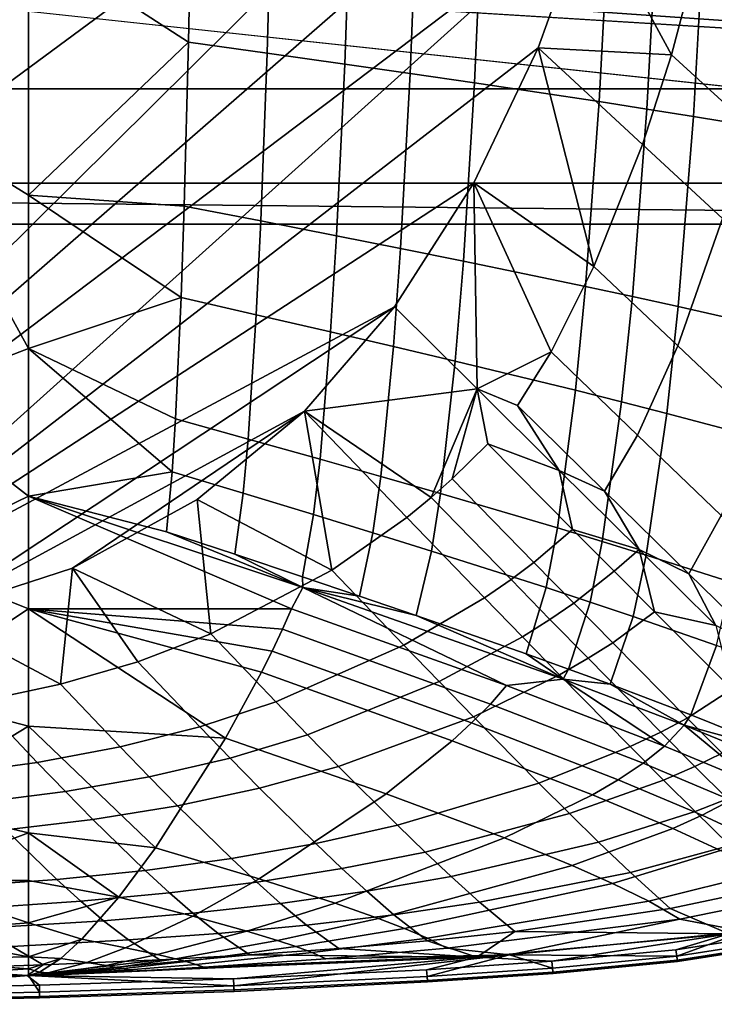
# Model space of a CAD drawing. Units: inches. Extents: x -40 to 40, y -18.9 to 22.8.
# Drawn here: x 25.1 to 29, y -17.7 to -12.2 of the extents above; entities that cross this region are included whole.
import ezdxf

# ---------------------------------------------------------------- set-up
doc = ezdxf.new("R2010")
doc.units = ezdxf.units.IN
doc.header["$MEASUREMENT"] = 0
doc.layers.add('SEAT-BASE', color=5, linetype='Continuous')
doc.layers.add('SEAT-SEAT', color=5, linetype='Continuous')

msp = doc.modelspace()

# ---------------------------------------------------------------- linework, layer by layer
at = {"layer": 'SEAT-BASE'}
for points in [[(-34.8697, -13.1487, 5.7634), (34.8979, 18.8513, 5.7634), (34.8979, -13.1487, 5.7634)], [(-34.8697, -13.1487, 5.7934), (34.8979, -13.1487, 5.7934), (-34.8697, 18.8513, 5.7934)], [(-34.8697, 18.8513, 5.7934), (34.8979, -13.1487, 5.7934), (34.8979, 18.8513, 5.7934)], [(1.25, -9.625, 0.422), (36.125, -13.375, 0.422), (-36.125, -13.375, 0.422)], [(32.375, -9.625, 0.422), (36.125, -13.375, 0.422), (1.25, -9.625, 0.422)], [(34.475, -12.625, 6.797), (29.0077, -10.2989, 6.797), (28.625, -10.375, 6.797)], [(34.475, -12.625, 6.797), (-2, -10.375, 6.797), (-34.475, -12.625, 6.797)], [(2, -10.375, 6.797), (-2, -10.375, 6.797), (34.475, -12.625, 6.797)], [(34.475, -12.625, 6.797), (28.625, -10.375, 6.797), (2, -10.375, 6.797)], [(36.125, -13.375, 5.797), (-34.475, -12.625, 5.797), (-36.125, -13.375, 5.797)], [(36.125, -13.375, 5.797), (34.475, -12.625, 5.797), (-34.475, -12.625, 5.797)], [(-34.475, -12.625, 5.797), (34.475, -12.625, 5.797), (-34.475, -12.625, 6.797)], [(-34.475, -12.625, 6.797), (34.475, -12.625, 5.797), (34.475, -12.625, 6.797)], [(-34.8697, -13.1487, 5.7634), (34.8979, -13.1487, 5.7634), (-34.8697, -13.1487, 5.7934)], [(-34.8697, -13.1487, 5.7934), (34.8979, -13.1487, 5.7634), (34.8979, -13.1487, 5.7934)], [(36.125, -13.375, 5.797), (-36.125, -13.375, 5.797), (36.125, -13.375, 0.422)], [(36.125, -13.375, 0.422), (-36.125, -13.375, 5.797), (-36.125, -13.375, 0.422)]]:
    msp.add_3dface(points, dxfattribs=at)
at = {"layer": 'SEAT-SEAT'}
for points in [[(15.15, -15.4617, 6.797), (15.15, 13.9617, 6.797), (28.8617, -0.75, 6.797)], [(28.8617, -0.75, 6.797), (15.2773, -15.4627, 6.797), (15.15, -15.4617, 6.797)], [(15.4493, -15.4657, 6.797), (15.2773, -15.4627, 6.797), (28.8617, -0.75, 6.797)], [(28.8617, -0.75, 6.797), (15.9142, -15.4775, 6.797), (15.4493, -15.4657, 6.797)], [(28.8617, -0.75, 6.797), (16.5186, -15.4968, 6.797), (15.9142, -15.4775, 6.797)], [(28.9438, -3.9969, 6.797), (16.5186, -15.4968, 6.797), (28.8617, -0.75, 6.797)], [(28.9438, -3.9969, 6.797), (17.2388, -15.5232, 6.797), (16.5186, -15.4968, 6.797)], [(18.0522, -15.5563, 6.797), (17.2388, -15.5232, 6.797), (28.9438, -3.9969, 6.797)], [(28.9438, -3.9969, 6.797), (18.9378, -15.595, 6.797), (18.0522, -15.5563, 6.797)], [(28.9438, -3.9969, 6.797), (28.94, -7.3304, 6.797), (18.9378, -15.595, 6.797)], [(18.9378, -15.595, 6.797), (28.94, -7.3304, 6.797), (20.8434, -15.6899, 6.797)], [(20.8434, -15.6899, 6.797), (28.94, -7.3304, 6.797), (28.7919, -9.0453, 6.797)], [(20.8434, -15.6899, 6.797), (28.7919, -9.0453, 6.797), (28.6628, -9.9117, 6.797)], [(20.8434, -15.6899, 6.797), (28.6628, -9.9117, 6.797), (22.7903, -15.7358, 6.797)], [(22.7903, -15.7358, 6.797), (28.6628, -9.9117, 6.797), (28.4886, -10.7686, 6.797)], [(22.7903, -15.7358, 6.797), (28.4886, -10.7686, 6.797), (28.262, -11.601, 6.797)], [(24.4436, -12.7782, 17.1327), (25.15, -11.7901, 17.2319), (24.4434, -11.1567, 17.3243)], [(25.15, -11.7901, 17.2319), (26.0363, -12.365, 17.1158), (26.0545, -11.4324, 17.2133)], [(26.4989, -11.4738, 17.1731), (26.0545, -11.4324, 17.2133), (26.0363, -12.365, 17.1158), (26.4726, -12.4261, 17.0761)], [(26.9368, -11.5152, 17.1262), (26.4989, -11.4738, 17.1731), (26.4726, -12.4261, 17.0761), (26.9031, -12.4872, 17.0303)], [(27.3052, -11.5505, 17.08), (26.9368, -11.5152, 17.1262), (26.9031, -12.4872, 17.0303), (27.2656, -12.5393, 16.9856)], [(27.6673, -11.5858, 17.0272), (27.3052, -11.5505, 17.08), (27.2656, -12.5393, 16.9856), (27.6222, -12.5914, 16.9349)], [(22.7903, -15.7358, 6.797), (28.262, -11.601, 6.797), (23.7253, -15.6815, 6.797)], [(23.7253, -15.6815, 6.797), (28.262, -11.601, 6.797), (27.9751, -12.3971, 6.797)], [(28.3685, -11.6564, 16.8981), (27.6673, -11.5858, 17.0272), (27.6222, -12.5914, 16.9349), (28.314, -12.6956, 16.8112)], [(27.9751, -12.3971, 6.797), (28.262, -11.601, 6.797), (28.7147, -12.4353, 6.8551)], [(28.7147, -12.4353, 6.8551), (28.262, -11.601, 6.797), (28.9175, -11.6653, 6.8554)], [(28.6353, -11.6842, 16.8371), (28.3685, -11.6564, 16.8981), (28.314, -12.6956, 16.8112), (28.5778, -12.7367, 16.753)], [(28.8958, -11.7121, 16.7697), (28.6353, -11.6842, 16.8371), (28.5778, -12.7367, 16.753), (28.8356, -12.7778, 16.6886)], [(28.7147, -12.4353, 6.8551), (28.9175, -11.6653, 6.8554), (29.3257, -12.0309, 6.9866), (29.1426, -12.8272, 6.986)], [(29.3946, -11.7679, 16.6118), (28.8958, -11.7121, 16.7697), (28.8356, -12.7778, 16.6886), (29.3302, -12.8602, 16.5382)], [(24.4436, -12.7782, 17.1327), (25.15, -13.2143, 17.0518), (25.15, -11.7901, 17.2319)], [(25.15, -13.2143, 17.0518), (26.0363, -12.365, 17.1158), (25.15, -11.7901, 17.2319)], [(23.7253, -15.6815, 6.797), (27.9751, -12.3971, 6.797), (27.6184, -13.1455, 6.797)], [(26.0123, -13.2749, 17.0003), (26.0363, -12.365, 17.1158), (25.15, -13.2143, 17.0518)], [(26.4375, -13.3573, 16.9606), (26.4726, -12.4261, 17.0761), (26.0363, -12.365, 17.1158), (26.0123, -13.2749, 17.0003)], [(27.9751, -12.3971, 6.797), (28.2839, -13.6106, 6.855), (27.6184, -13.1455, 6.797)], [(28.7147, -12.4353, 6.8551), (28.5537, -12.9329, 6.855), (27.9751, -12.3971, 6.797)], [(27.9751, -12.3971, 6.797), (28.5537, -12.9329, 6.855), (28.2839, -13.6106, 6.855)], [(26.8575, -13.4396, 16.9155), (26.9031, -12.4872, 17.0303), (26.4726, -12.4261, 17.0761), (26.4375, -13.3573, 16.9606)], [(29.1426, -12.8272, 6.986), (28.9967, -13.344, 6.9857), (28.5537, -12.9329, 6.855), (28.7147, -12.4353, 6.8551)], [(27.2117, -13.51, 16.8718), (27.2656, -12.5393, 16.9856), (26.9031, -12.4872, 17.0303), (26.8575, -13.4396, 16.9155)], [(27.5605, -13.5803, 16.8227), (27.6222, -12.5914, 16.9349), (27.2656, -12.5393, 16.9856), (27.2117, -13.51, 16.8718)], [(28.2385, -13.7208, 16.7042), (28.314, -12.6956, 16.8112), (27.6222, -12.5914, 16.9349), (27.5605, -13.5803, 16.8227)], [(28.4977, -13.7763, 16.6488), (28.5778, -12.7367, 16.753), (28.314, -12.6956, 16.8112), (28.2385, -13.7208, 16.7042)], [(24.4438, -14.3361, 16.8724), (25.15, -14.0656, 16.9121), (24.4436, -12.7782, 17.1327)], [(24.4436, -12.7782, 17.1327), (25.15, -14.0656, 16.9121), (25.15, -13.2143, 17.0518)], [(28.7513, -13.8318, 16.5878), (28.8356, -12.7778, 16.6886), (28.5778, -12.7367, 16.753), (28.4977, -13.7763, 16.6488)], [(29.2392, -13.9429, 16.4458), (29.3302, -12.8602, 16.5382), (28.8356, -12.7778, 16.6886), (28.7513, -13.8318, 16.5878)], [(28.7496, -14.0509, 6.9855), (28.2839, -13.6106, 6.855), (28.5537, -12.9329, 6.855), (28.9967, -13.344, 6.9857)], [(27.6184, -13.1455, 6.797), (27.1793, -13.8343, 6.797), (23.7253, -15.6815, 6.797)], [(27.1793, -13.8343, 6.797), (27.6184, -13.1455, 6.797), (27.6371, -14.2896, 6.8278)], [(27.6371, -14.2896, 6.8278), (27.6184, -13.1455, 6.797), (28.0464, -14.0835, 6.8549)], [(27.6184, -13.1455, 6.797), (28.2839, -13.6106, 6.855), (28.0464, -14.0835, 6.8549)], [(26.0123, -13.2749, 17.0003), (25.15, -13.2143, 17.0518), (25.9951, -13.7829, 16.9252)], [(25.9951, -13.7829, 16.9252), (25.15, -13.2143, 17.0518), (25.15, -14.0656, 16.9121)], [(25.9951, -13.7829, 16.9252), (26.4122, -13.8778, 16.8854), (26.4375, -13.3573, 16.9606), (26.0123, -13.2749, 17.0003)], [(26.4122, -13.8778, 16.8854), (26.8245, -13.9727, 16.8405), (26.8575, -13.4396, 16.9155), (26.4375, -13.3573, 16.9606)], [(29.1981, -14.4756, 7.1974), (28.7496, -14.0509, 6.9855), (28.9967, -13.344, 6.9857), (29.4216, -13.7403, 7.1977)], [(26.8245, -13.9727, 16.8405), (27.1723, -14.0538, 16.7974), (27.2117, -13.51, 16.8718), (26.8575, -13.4396, 16.9155)], [(27.1723, -14.0538, 16.7974), (27.5152, -14.1349, 16.7492), (27.5605, -13.5803, 16.8227), (27.2117, -13.51, 16.8718)], [(27.5152, -14.1349, 16.7492), (28.1827, -14.297, 16.6337), (28.2385, -13.7208, 16.7042), (27.5605, -13.5803, 16.8227)], [(28.2839, -13.6106, 6.855), (28.7496, -14.0509, 6.9855), (28.5266, -14.546, 6.9854), (28.0464, -14.0835, 6.8549)], [(28.1827, -14.297, 16.6337), (28.4381, -14.3609, 16.5801), (28.4977, -13.7763, 16.6488), (28.2385, -13.7208, 16.7042)], [(25.9951, -13.7829, 16.9252), (25.15, -14.0656, 16.9121), (25.9648, -14.4554, 16.8112)], [(26.4122, -13.8778, 16.8854), (25.9951, -13.7829, 16.9252), (25.9648, -14.4554, 16.8112), (26.3675, -14.5672, 16.7712)], [(28.4381, -14.3609, 16.5801), (28.6885, -14.4249, 16.5211), (28.7513, -13.8318, 16.5878), (28.4977, -13.7763, 16.6488)], [(23.7253, -15.6815, 6.797), (27.1793, -13.8343, 6.797), (24.6018, -15.5398, 6.797)], [(24.6018, -15.5398, 6.797), (27.1793, -13.8343, 6.797), (26.6788, -14.413, 6.797)], [(27.1793, -13.8343, 6.797), (27.6371, -14.2896, 6.8278), (26.6788, -14.413, 6.797)], [(28.6885, -14.4249, 16.5211), (29.1708, -14.5529, 16.3845), (29.2392, -13.9429, 16.4458), (28.7513, -13.8318, 16.5878)], [(26.8245, -13.9727, 16.8405), (26.4122, -13.8778, 16.8854), (26.3675, -14.5672, 16.7712), (26.7658, -14.6789, 16.7267)], [(27.1723, -14.0538, 16.7974), (26.8245, -13.9727, 16.8405), (26.7658, -14.6789, 16.7267), (27.1023, -14.7744, 16.6844)], [(24.4438, -14.3361, 16.8724), (25.15, -14.8834, 16.7446), (25.15, -14.0656, 16.9121)], [(25.9648, -14.4554, 16.8112), (25.15, -14.0656, 16.9121), (25.9465, -14.7488, 16.7552)], [(25.15, -14.0656, 16.9121), (25.15, -14.8834, 16.7446), (25.9465, -14.7488, 16.7552)], [(27.5152, -14.1349, 16.7492), (27.1723, -14.0538, 16.7974), (27.1023, -14.7744, 16.6844), (27.4343, -14.8698, 16.6375)], [(27.6371, -14.2896, 6.8278), (28.0464, -14.0835, 6.8549), (27.8605, -14.3816, 6.8549)], [(27.8605, -14.3816, 6.8549), (28.0464, -14.0835, 6.8549), (28.5266, -14.546, 6.9854), (28.3435, -14.8568, 6.9855)], [(28.7496, -14.0509, 6.9855), (29.1981, -14.4756, 7.1974), (28.9903, -14.9921, 7.1973), (28.5266, -14.546, 6.9854)], [(28.1827, -14.297, 16.6337), (27.5152, -14.1349, 16.7492), (27.4343, -14.8698, 16.6375), (28.0817, -15.0607, 16.5267)], [(26.6788, -14.413, 6.797), (27.6371, -14.2896, 6.8278), (27.3826, -14.8912, 6.8562)], [(27.6371, -14.2896, 6.8278), (27.4992, -14.7885, 6.8561), (27.3826, -14.8912, 6.8562)], [(27.6371, -14.2896, 6.8278), (27.6963, -14.5941, 6.8561), (27.4992, -14.7885, 6.8561)], [(27.8605, -14.3816, 6.8549), (28.0914, -14.741, 6.9229), (27.6371, -14.2896, 6.8278)], [(28.0914, -14.741, 6.9229), (27.6963, -14.5941, 6.8561), (27.6371, -14.2896, 6.8278)], [(28.4381, -14.3609, 16.5801), (28.1827, -14.297, 16.6337), (28.0817, -15.0607, 16.5267), (28.3301, -15.136, 16.4756)], [(24.4439, -15.2266, 16.6684), (25.15, -14.8834, 16.7446), (24.4438, -14.3361, 16.8724)], [(28.6885, -14.4249, 16.5211), (28.4381, -14.3609, 16.5801), (28.3301, -15.136, 16.4756), (28.5738, -15.2113, 16.4198)], [(24.6018, -15.5398, 6.797), (26.6788, -14.413, 6.797), (25.3938, -15.2841, 6.797)], [(25.3938, -15.2841, 6.797), (26.6788, -14.413, 6.797), (26.0854, -14.9032, 6.797)], [(26.8314, -15.2946, 6.8563), (26.0854, -14.9032, 6.797), (26.6788, -14.413, 6.797)], [(26.8314, -15.2946, 6.8563), (26.6788, -14.413, 6.797), (27.2472, -15.002, 6.8562)], [(27.2472, -15.002, 6.8562), (26.6788, -14.413, 6.797), (27.3826, -14.8912, 6.8562)], [(28.3435, -14.8568, 6.9855), (28.0914, -14.741, 6.9229), (27.8605, -14.3816, 6.8549)], [(25.9648, -14.4554, 16.8112), (25.9465, -14.7488, 16.7552), (26.3403, -14.8675, 16.7151), (26.3675, -14.5672, 16.7712)], [(29.1708, -14.5529, 16.3845), (28.6885, -14.4249, 16.5211), (28.5738, -15.2113, 16.4198), (29.0447, -15.362, 16.2911)], [(26.3675, -14.5672, 16.7712), (26.3403, -14.8675, 16.7151), (26.7301, -14.9862, 16.6709), (26.7658, -14.6789, 16.7267)], [(28.3435, -14.8568, 6.9855), (28.5266, -14.546, 6.9854), (28.9903, -14.9921, 7.1973), (28.8106, -15.3151, 7.1974)], [(27.9516, -15.2516, 6.9872), (27.4992, -14.7885, 6.8561), (27.6963, -14.5941, 6.8561), (28.1661, -15.0683, 6.9871)], [(28.0914, -14.741, 6.9229), (28.1661, -15.0683, 6.9871), (27.6963, -14.5941, 6.8561)], [(26.7658, -14.6789, 16.7267), (26.7301, -14.9862, 16.6709), (27.0594, -15.0876, 16.629), (27.1023, -14.7744, 16.6844)], [(28.3435, -14.8568, 6.9855), (28.5348, -15.1808, 7.0877), (28.0914, -14.741, 6.9229)], [(28.5348, -15.1808, 7.0877), (28.1661, -15.0683, 6.9871), (28.0914, -14.741, 6.9229)], [(25.9465, -14.7488, 16.7552), (25.15, -14.8834, 16.7446), (25.9153, -15.0814, 16.6855)], [(25.9465, -14.7488, 16.7552), (25.9153, -15.0814, 16.6855), (26.2938, -15.2065, 16.6455), (26.3403, -14.8675, 16.7151)], [(27.1023, -14.7744, 16.6844), (27.0594, -15.0876, 16.629), (27.3845, -15.189, 16.5828), (27.4343, -14.8698, 16.6375)], [(27.3826, -14.8912, 6.8562), (27.4992, -14.7885, 6.8561), (27.9516, -15.2516, 6.9872), (27.8248, -15.3463, 6.9872)], [(24.4439, -15.2266, 16.6684), (25.15, -15.5085, 16.5846), (25.15, -14.8834, 16.7446)], [(25.15, -14.8834, 16.7446), (26.6703, -15.3918, 16.5876), (25.9153, -15.0814, 16.6855)], [(26.6703, -15.3918, 16.5876), (25.15, -14.8834, 16.7446), (26.6069, -15.5084, 16.5602)], [(26.6069, -15.5084, 16.5602), (25.15, -14.8834, 16.7446), (25.15, -15.5085, 16.5846)], [(26.1594, -15.6481, 6.8565), (25.3938, -15.2841, 6.797), (26.0854, -14.9032, 6.797)], [(26.1594, -15.6481, 6.8565), (26.0854, -14.9032, 6.797), (26.8314, -15.2946, 6.8563)], [(26.3403, -14.8675, 16.7151), (26.2938, -15.2065, 16.6455), (26.6686, -15.3315, 16.6016), (26.7301, -14.9862, 16.6709)], [(27.2472, -15.002, 6.8562), (27.3826, -14.8912, 6.8562), (27.8248, -15.3463, 6.9872), (27.6779, -15.4473, 6.9873)], [(27.4343, -14.8698, 16.6375), (27.3845, -15.189, 16.5828), (28.0191, -15.3918, 16.4743), (28.0817, -15.0607, 16.5267)], [(28.8106, -15.3151, 7.1974), (28.5348, -15.1808, 7.0877), (28.3435, -14.8568, 6.9855)], [(26.7301, -14.9862, 16.6709), (26.6686, -15.3315, 16.6016), (26.9854, -15.4384, 16.5604), (27.0594, -15.0876, 16.629)], [(27.231, -15.7107, 6.9876), (26.8314, -15.2946, 6.8563), (27.2472, -15.002, 6.8562), (27.6779, -15.4473, 6.9873)], [(28.8106, -15.3151, 7.1974), (28.9903, -14.9921, 7.1973), (29.4279, -15.4122, 7.4909), (29.2521, -15.7467, 7.4909)], [(27.9516, -15.2516, 6.9872), (28.1661, -15.0683, 6.9871), (28.3958, -15.2995, 7.0827), (28.1725, -15.4772, 7.0828)], [(28.0817, -15.0607, 16.5267), (28.0191, -15.3918, 16.4743), (28.2627, -15.4718, 16.4245), (28.3301, -15.136, 16.4756)], [(28.5348, -15.1808, 7.0877), (28.3958, -15.2995, 7.0827), (28.1661, -15.0683, 6.9871)], [(25.9153, -15.0814, 16.6855), (26.6703, -15.3918, 16.5876), (26.2938, -15.2065, 16.6455)], [(27.0594, -15.0876, 16.629), (26.9854, -15.4384, 16.5604), (27.2982, -15.5453, 16.5151), (27.3845, -15.189, 16.5828)], [(28.3301, -15.136, 16.4756), (28.2627, -15.4718, 16.4245), (28.502, -15.5519, 16.3702), (28.5738, -15.2113, 16.4198)], [(28.6203, -15.5253, 7.199), (28.3958, -15.2995, 7.0827), (28.5348, -15.1808, 7.0877)], [(28.8106, -15.3151, 7.1974), (28.9599, -15.6012, 7.3253), (28.5348, -15.1808, 7.0877)], [(28.5348, -15.1808, 7.0877), (28.9599, -15.6012, 7.3253), (28.6203, -15.5253, 7.199)], [(24.4441, -15.9769, 16.4425), (25.15, -15.5085, 16.5846), (24.4439, -15.2266, 16.6684)], [(26.2938, -15.2065, 16.6455), (26.6703, -15.3918, 16.5876), (26.6686, -15.3315, 16.6016)], [(27.3845, -15.189, 16.5828), (27.2982, -15.5453, 16.5151), (27.9094, -15.759, 16.4095), (28.0191, -15.3918, 16.4743)], [(28.5738, -15.2113, 16.4198), (28.502, -15.5519, 16.3702), (28.9648, -15.712, 16.2454), (29.0447, -15.362, 16.2911)], [(24.6018, -15.5398, 6.797), (25.3938, -15.2841, 6.797), (25.3268, -15.928, 6.8569)], [(25.3268, -15.928, 6.8569), (25.3938, -15.2841, 6.797), (25.7549, -15.8033, 6.8567)], [(25.7549, -15.8033, 6.8567), (25.3938, -15.2841, 6.797), (26.1594, -15.6481, 6.8565)], [(27.8248, -15.3463, 6.9872), (27.9516, -15.2516, 6.9872), (28.1725, -15.4772, 7.0828), (28.0407, -15.5678, 7.0829)], [(26.5205, -16.0255, 6.9882), (26.1594, -15.6481, 6.8565), (26.8314, -15.2946, 6.8563), (27.231, -15.7107, 6.9876)], [(26.6703, -15.3918, 16.5876), (26.9854, -15.4384, 16.5604), (26.6686, -15.3315, 16.6016)], [(27.6779, -15.4473, 6.9873), (27.8248, -15.3463, 6.9872), (28.0407, -15.5678, 7.0829), (27.8883, -15.6638, 7.083)], [(28.3886, -15.6972, 7.1992), (28.1725, -15.4772, 7.0828), (28.3958, -15.2995, 7.0827), (28.6203, -15.5253, 7.199)], [(29.2521, -15.7467, 7.4909), (28.9599, -15.6012, 7.3253), (28.8106, -15.3151, 7.1974)], [(27.7992, -15.9345, 16.3707), (26.6703, -15.3918, 16.5876), (26.6069, -15.5084, 16.5602)], [(28.1138, -15.8999, 16.3505), (27.2982, -15.5453, 16.5151), (26.6703, -15.3918, 16.5876)], [(26.6703, -15.3918, 16.5876), (27.2982, -15.5453, 16.5151), (26.9854, -15.4384, 16.5604)], [(27.7992, -15.9345, 16.3707), (28.1138, -15.8999, 16.3505), (26.6703, -15.3918, 16.5876)], [(28.0191, -15.3918, 16.4743), (27.9094, -15.759, 16.4095), (28.1443, -15.8433, 16.3613), (28.2627, -15.4718, 16.4245)], [(27.426, -15.9123, 7.0834), (27.231, -15.7107, 6.9876), (27.6779, -15.4473, 6.9873), (27.8883, -15.6638, 7.083)], [(24.4441, -15.9769, 16.4425), (25.15, -16.1595, 16.3716), (25.15, -15.5085, 16.5846)], [(26.6069, -15.5084, 16.5602), (25.15, -15.5085, 16.5846), (26.5581, -15.6218, 16.5296)], [(26.5581, -15.6218, 16.5296), (25.15, -15.5085, 16.5846), (26.5007, -15.7433, 16.4941)], [(25.15, -16.1595, 16.3716), (26.241, -16.2261, 16.3265), (25.15, -15.5085, 16.5846)], [(25.15, -15.5085, 16.5846), (26.241, -16.2261, 16.3265), (26.4419, -15.8602, 16.4575)], [(25.15, -15.5085, 16.5846), (26.4419, -15.8602, 16.4575), (26.5007, -15.7433, 16.4941)], [(27.7992, -15.9345, 16.3707), (26.6069, -15.5084, 16.5602), (26.5581, -15.6218, 16.5296), (27.7104, -16.0372, 16.3423)], [(28.2518, -15.7836, 7.1992), (28.0407, -15.5678, 7.0829), (28.1725, -15.4772, 7.0828), (28.3886, -15.6972, 7.1992)], [(28.2627, -15.4718, 16.4245), (28.1443, -15.8433, 16.3613), (28.375, -15.9277, 16.3089), (28.502, -15.5519, 16.3702)], [(24.877, -16.0238, 6.8571), (24.6018, -15.5398, 6.797), (25.3268, -15.928, 6.8569)], [(27.2982, -15.5453, 16.5151), (28.1138, -15.8999, 16.3505), (27.9094, -15.759, 16.4095)], [(28.502, -15.5519, 16.3702), (28.375, -15.9277, 16.3089), (28.822, -16.0964, 16.1891), (28.9648, -15.712, 16.2454)], [(28.6203, -15.5253, 7.199), (29.0497, -15.9551, 7.4921), (28.8014, -16.1151, 7.4922), (28.3886, -15.6972, 7.1992)], [(28.6203, -15.5253, 7.199), (28.9599, -15.6012, 7.3253), (29.0497, -15.9551, 7.4921)], [(28.0939, -15.8746, 7.1993), (27.8883, -15.6638, 7.083), (28.0407, -15.5678, 7.0829), (28.2518, -15.7836, 7.1992)], [(26.1594, -15.6481, 6.8565), (26.5205, -16.0255, 6.9882), (26.0991, -16.1635, 6.9886), (25.7549, -15.8033, 6.8567)], [(26.5581, -15.6218, 16.5296), (26.5007, -15.7433, 16.4941), (27.606, -16.1424, 16.3094), (27.7104, -16.0372, 16.3423)], [(27.6163, -16.108, 7.1998), (27.426, -15.9123, 7.0834), (27.8883, -15.6638, 7.083), (28.0939, -15.8746, 7.1993)], [(26.6965, -16.2075, 7.0841), (26.5205, -16.0255, 6.9882), (27.231, -15.7107, 6.9876), (27.426, -15.9123, 7.0834)], [(28.3886, -15.6972, 7.1992), (28.8014, -16.1151, 7.4922), (28.6549, -16.1929, 7.4923), (28.2518, -15.7836, 7.1992)], [(28.9648, -15.712, 16.2454), (28.822, -16.0964, 16.1891), (29.3457, -16.3075, 16.0034), (29.506, -15.9123, 16.051)], [(26.5007, -15.7433, 16.4941), (26.4419, -15.8602, 16.4575), (27.499, -16.2406, 16.2755), (27.606, -16.1424, 16.3094)], [(28.1138, -15.8999, 16.3505), (28.1443, -15.8433, 16.3613), (27.9094, -15.759, 16.4095)], [(28.2518, -15.7836, 7.1992), (28.6549, -16.1929, 7.4923), (28.4861, -16.2735, 7.4924), (28.0939, -15.8746, 7.1993)], [(25.3268, -15.928, 6.8569), (25.7549, -15.8033, 6.8567), (26.0991, -16.1635, 6.9886), (25.6575, -16.275, 6.9891)], [(26.241, -16.2261, 16.3265), (27.1333, -16.5358, 16.1554), (27.499, -16.2406, 16.2755), (26.4419, -15.8602, 16.4575)], [(28.0939, -15.8746, 7.1993), (28.4861, -16.2735, 7.4924), (27.9791, -16.476, 7.4928), (27.6163, -16.108, 7.1998)], [(28.1138, -15.8999, 16.3505), (28.375, -15.9277, 16.3089), (28.1443, -15.8433, 16.3613)], [(24.877, -16.0238, 6.8571), (25.3268, -15.928, 6.8569), (25.6575, -16.275, 6.9891), (25.1973, -16.3614, 6.9897)], [(26.8682, -16.3832, 7.2006), (26.6965, -16.2075, 7.0841), (27.426, -15.9123, 7.0834), (27.6163, -16.108, 7.1998)], [(28.6755, -16.2706, 16.1555), (27.7992, -15.9345, 16.3707), (27.7104, -16.0372, 16.3423), (28.5573, -16.3649, 16.1309)], [(28.6755, -16.2706, 16.1555), (28.1138, -15.8999, 16.3505), (27.7992, -15.9345, 16.3707)], [(28.7848, -16.1541, 16.1795), (28.375, -15.9277, 16.3089), (28.1138, -15.8999, 16.3505)], [(28.6755, -16.2706, 16.1555), (28.7848, -16.1541, 16.1795), (28.1138, -15.8999, 16.3505)], [(28.7848, -16.1541, 16.1795), (28.822, -16.0964, 16.1891), (28.375, -15.9277, 16.3089)], [(24.4442, -16.5863, 16.1937), (25.15, -16.1595, 16.3716), (24.4441, -15.9769, 16.4425)], [(28.9957, -16.3103, 7.6661), (28.8014, -16.1151, 7.4922), (29.0497, -15.9551, 7.4921), (29.252, -16.1565, 7.666)], [(24.7213, -16.4256, 6.9903), (24.4086, -16.0939, 6.8574), (24.877, -16.0238, 6.8571), (25.1973, -16.3614, 6.9897)], [(26.5205, -16.0255, 6.9882), (26.6965, -16.2075, 7.0841), (26.2669, -16.3368, 7.0847), (26.0991, -16.1635, 6.9886)], [(27.7104, -16.0372, 16.3423), (27.606, -16.1424, 16.3094), (28.4182, -16.4572, 16.1025), (28.5573, -16.3649, 16.1309)], [(27.6163, -16.108, 7.1998), (27.9791, -16.476, 7.4928), (27.1949, -16.7101, 7.4937), (26.8682, -16.3832, 7.2006)], [(28.7848, -16.1541, 16.1795), (29.3457, -16.3075, 16.0034), (28.822, -16.0964, 16.1891)], [(24.4442, -16.5863, 16.1937), (25.15, -16.7516, 16.104), (25.15, -16.1595, 16.3716)], [(25.15, -16.7516, 16.104), (25.8536, -16.8356, 16.034), (25.15, -16.1595, 16.3716)], [(25.15, -16.1595, 16.3716), (25.8536, -16.8356, 16.034), (26.241, -16.2261, 16.3265)], [(25.6575, -16.275, 6.9891), (26.0991, -16.1635, 6.9886), (26.2669, -16.3368, 7.0847), (25.8187, -16.4413, 7.0853)], [(27.606, -16.1424, 16.3094), (27.499, -16.2406, 16.2755), (28.2756, -16.5406, 16.0732), (28.4182, -16.4572, 16.1025)], [(28.8445, -16.3836, 7.6662), (28.6549, -16.1929, 7.4923), (28.8014, -16.1151, 7.4922), (28.9957, -16.3103, 7.6661)], [(29.1786, -16.4808, 15.975), (28.7848, -16.1541, 16.1795), (28.6755, -16.2706, 16.1555)], [(29.4013, -16.4085, 15.9524), (29.3457, -16.3075, 16.0034), (28.7848, -16.1541, 16.1795)], [(29.1786, -16.4808, 15.975), (29.4013, -16.4085, 15.9524), (28.7848, -16.1541, 16.1795)], [(26.4305, -16.5035, 7.2012), (26.2669, -16.3368, 7.0847), (26.6965, -16.2075, 7.0841), (26.8682, -16.3832, 7.2006)], [(28.6705, -16.4589, 7.6663), (28.4861, -16.2735, 7.4924), (28.6549, -16.1929, 7.4923), (28.8445, -16.3836, 7.6662)], [(25.1973, -16.3614, 6.9897), (25.6575, -16.275, 6.9891), (25.8187, -16.4413, 7.0853), (25.3535, -16.5228, 7.086)], [(27.1333, -16.5358, 16.1554), (26.241, -16.2261, 16.3265), (25.8536, -16.8356, 16.034), (26.4286, -17.007, 15.8932)], [(27.1333, -16.5358, 16.1554), (27.7882, -16.78, 15.9702), (28.2756, -16.5406, 16.0732), (27.499, -16.2406, 16.2755)], [(28.1492, -16.6454, 7.6667), (27.9791, -16.476, 7.4928), (28.4861, -16.2735, 7.4924), (28.6705, -16.4589, 7.6663)], [(29.1786, -16.4808, 15.975), (28.6755, -16.2706, 16.1555), (28.5573, -16.3649, 16.1309), (29.0434, -16.5698, 15.9543)], [(29.0246, -16.5631, 7.8552), (28.8445, -16.3836, 7.6662), (28.9957, -16.3103, 7.6661), (29.1803, -16.4944, 7.8551)], [(24.8739, -16.5839, 7.0867), (24.7213, -16.4256, 6.9903), (25.1973, -16.3614, 6.9897), (25.3535, -16.5228, 7.086)], [(25.9759, -16.6011, 7.2019), (25.8187, -16.4413, 7.0853), (26.2669, -16.3368, 7.0847), (26.4305, -16.5035, 7.2012)], [(26.8682, -16.3832, 7.2006), (27.1949, -16.7101, 7.4937), (26.7417, -16.8118, 7.4943), (26.4305, -16.5035, 7.2012)], [(28.5573, -16.3649, 16.1309), (28.4182, -16.4572, 16.1025), (28.8843, -16.6541, 15.9303), (29.0434, -16.5698, 15.9543)], [(28.8455, -16.6329, 7.8553), (28.6705, -16.4589, 7.6663), (28.8445, -16.3836, 7.6662), (29.0246, -16.5631, 7.8552)], [(25.5059, -16.6775, 7.2027), (25.3535, -16.5228, 7.086), (25.8187, -16.4413, 7.0853), (25.9759, -16.6011, 7.2019)], [(27.3478, -16.8581, 7.6675), (27.1949, -16.7101, 7.4937), (27.9791, -16.476, 7.4928), (28.1492, -16.6454, 7.6667)], [(28.3104, -16.8031, 7.8556), (28.1492, -16.6454, 7.6667), (28.6705, -16.4589, 7.6663), (28.8455, -16.6329, 7.8553)], [(28.4182, -16.4572, 16.1025), (28.2756, -16.5406, 16.0732), (28.7211, -16.7282, 15.9057), (28.8843, -16.6541, 15.9303)], [(25.0229, -16.7352, 7.2036), (24.8739, -16.5839, 7.0867), (25.3535, -16.5228, 7.086), (25.5059, -16.6775, 7.2027)], [(26.4305, -16.5035, 7.2012), (26.7417, -16.8118, 7.4943), (26.2749, -16.8947, 7.495), (25.9759, -16.6011, 7.2019)], [(27.7882, -16.78, 15.9702), (27.1333, -16.5358, 16.1554), (26.4286, -17.007, 15.8932), (26.8498, -17.1421, 15.749)], [(27.7882, -16.78, 15.9702), (28.1635, -16.9327, 15.8193), (28.7211, -16.7282, 15.9057), (28.2756, -16.5406, 16.0732)], [(24.4442, -17.0171, 15.9464), (25.15, -16.7516, 16.104), (24.4442, -16.5863, 16.1937)], [(25.9759, -16.6011, 7.2019), (26.2749, -16.8947, 7.495), (25.7959, -16.9603, 7.4959), (25.5059, -16.6775, 7.2027)], [(29.0246, -16.5631, 7.8552), (29.2225, -16.758, 8.0925), (29.0377, -16.8212, 8.0926), (28.8455, -16.6329, 7.8553)], [(29.0434, -16.5698, 15.9543), (28.8843, -16.6541, 15.9303), (29.1624, -16.7823, 15.7929), (29.3336, -16.7032, 15.8129)], [(27.4923, -16.994, 7.8562), (27.3478, -16.8581, 7.6675), (28.1492, -16.6454, 7.6667), (28.3104, -16.8031, 7.8556)], [(28.8455, -16.6329, 7.8553), (29.0377, -16.8212, 8.0926), (28.4869, -16.9716, 8.0928), (28.3104, -16.8031, 7.8556)], [(28.8843, -16.6541, 15.9303), (28.7211, -16.7282, 15.9057), (28.9868, -16.8503, 15.7723), (29.1624, -16.7823, 15.7929)], [(25.5059, -16.6775, 7.2027), (25.7959, -16.9603, 7.4959), (25.3066, -17.0107, 7.4968), (25.0229, -16.7352, 7.2036)], [(26.8872, -16.9503, 7.668), (26.7417, -16.8118, 7.4943), (27.1949, -16.7101, 7.4937), (27.3478, -16.8581, 7.6675)], [(25.0229, -16.7352, 7.2036), (25.3066, -17.0107, 7.4968), (24.6652, -17.0566, 7.4981), (24.3863, -16.786, 7.2049)], [(24.4442, -17.0171, 15.9464), (25.15, -17.0166, 15.94), (25.15, -16.7516, 16.104)], [(25.6509, -17.1079, 15.8493), (25.8536, -16.8356, 16.034), (25.15, -16.7516, 16.104)], [(25.15, -16.7516, 16.104), (25.15, -17.0166, 15.94), (25.6509, -17.1079, 15.8493)], [(28.1635, -16.9327, 15.8193), (28.387, -17.0321, 15.7003), (28.9868, -16.8503, 15.7723), (28.7211, -16.7282, 15.9057)], [(26.4147, -17.0255, 7.6686), (26.2749, -16.8947, 7.495), (26.7417, -16.8118, 7.4943), (26.8872, -16.9503, 7.668)], [(28.1635, -16.9327, 15.8193), (27.7882, -16.78, 15.9702), (26.8498, -17.1421, 15.749), (27.0904, -17.2266, 15.6356)], [(28.3104, -16.8031, 7.8556), (28.4869, -16.9716, 8.0928), (27.6501, -17.136, 8.0932), (27.4923, -16.994, 7.8562)], [(29.0377, -16.8212, 8.0926), (29.2783, -17.0508, 8.441), (28.707, -17.1724, 8.4411), (28.4869, -16.9716, 8.0928)], [(26.0599, -17.2133, 15.7322), (26.4286, -17.007, 15.8932), (25.8536, -16.8356, 16.034), (25.6509, -17.1079, 15.8493)], [(27.0246, -17.0761, 7.8566), (26.8872, -16.9503, 7.668), (27.3478, -16.8581, 7.6675), (27.4923, -16.994, 7.8562)], [(28.387, -17.0321, 15.7003), (28.5886, -17.1315, 15.5587), (29.227, -16.9724, 15.6126), (28.9868, -16.8503, 15.7723)], [(25.9317, -17.0852, 7.6694), (25.7959, -16.9603, 7.4959), (26.2749, -16.8947, 7.495), (26.4147, -17.0255, 7.6686)], [(25.4397, -17.1316, 7.6702), (25.3066, -17.0107, 7.4968), (25.7959, -16.9603, 7.4959), (25.9317, -17.0852, 7.6694)], [(26.5469, -17.1433, 7.8572), (26.4147, -17.0255, 7.6686), (26.8872, -16.9503, 7.668), (27.0246, -17.0761, 7.8566)], [(28.387, -17.0321, 15.7003), (28.1635, -16.9327, 15.8193), (27.0904, -17.2266, 15.6356), (27.2334, -17.2816, 15.548)], [(28.4869, -16.9716, 8.0928), (28.707, -17.1724, 8.4411), (27.8461, -17.2982, 8.4412), (27.6501, -17.136, 8.0932)], [(28.5886, -17.1315, 15.5587), (28.7603, -17.2309, 15.3863), (29.4322, -17.0945, 15.4168), (29.227, -16.9724, 15.6126)], [(25.15, -17.251, 15.7453), (25.15, -17.0166, 15.94), (24.4442, -17.0171, 15.9464)], [(24.4443, -17.3046, 15.7021), (25.15, -17.251, 15.7453), (24.4442, -17.0171, 15.9464)], [(24.7965, -17.1745, 7.6713), (24.6652, -17.0566, 7.4981), (25.3066, -17.0107, 7.4968), (25.4397, -17.1316, 7.6702)], [(25.6509, -17.1079, 15.8493), (25.15, -17.0166, 15.94), (25.15, -17.251, 15.7453)], [(26.0601, -17.197, 7.8577), (25.9317, -17.0852, 7.6694), (26.4147, -17.0255, 7.6686), (26.5469, -17.1433, 7.8572)], [(26.3592, -17.2965, 15.6159), (26.8498, -17.1421, 15.749), (26.4286, -17.007, 15.8932), (26.0599, -17.2133, 15.7322)], [(27.4923, -16.994, 7.8562), (27.6501, -17.136, 8.0932), (27.1748, -17.206, 8.0935), (27.0246, -17.0761, 7.8566)], [(28.5886, -17.1315, 15.5587), (28.387, -17.0321, 15.7003), (27.2334, -17.2816, 15.548), (27.3618, -17.3366, 15.4455)], [(25.5657, -17.2391, 7.8584), (25.4397, -17.1316, 7.6702), (25.9317, -17.0852, 7.6694), (26.0601, -17.197, 7.8577)], [(27.0246, -17.0761, 7.8566), (27.1748, -17.206, 8.0935), (26.6913, -17.2634, 8.0939), (26.5469, -17.1433, 7.8572)], [(29.2783, -17.0508, 8.441), (29.0317, -17.3121, 8.797), (28.707, -17.1724, 8.4411)], [(29.1193, -17.2997, 15.172), (29.4322, -17.0945, 15.4168), (28.7603, -17.2309, 15.3863)], [(24.9212, -17.2787, 7.8593), (24.7965, -17.1745, 7.6713), (25.4397, -17.1316, 7.6702), (25.5657, -17.2391, 7.8584)], [(25.6509, -17.1079, 15.8493), (25.15, -17.251, 15.7453), (25.4459, -17.3412, 15.6265)], [(26.0599, -17.2133, 15.7322), (25.6509, -17.1079, 15.8493), (25.4459, -17.3412, 15.6265), (25.6874, -17.3893, 15.5427)], [(26.5469, -17.1433, 7.8572), (26.6913, -17.2634, 8.0939), (26.2007, -17.3095, 8.0943), (26.0601, -17.197, 7.8577)], [(26.53, -17.3485, 15.5264), (27.0904, -17.2266, 15.6356), (26.8498, -17.1421, 15.749), (26.3592, -17.2965, 15.6159)], [(27.6501, -17.136, 8.0932), (27.8461, -17.2982, 8.4412), (27.361, -17.3505, 8.4414), (27.1748, -17.206, 8.0935)], [(28.7603, -17.2309, 15.3863), (28.5886, -17.1315, 15.5587), (27.3618, -17.3366, 15.4455), (27.4705, -17.3916, 15.3225)], [(26.0601, -17.197, 7.8577), (26.2007, -17.3095, 8.0943), (25.704, -17.3461, 8.0947), (25.5657, -17.2391, 7.8584)], [(28.707, -17.1724, 8.4411), (29.0317, -17.3121, 8.797), (27.8461, -17.2982, 8.4412)], [(25.15, -17.4395, 15.5031), (25.15, -17.251, 15.7453), (24.4443, -17.3046, 15.7021)], [(25.5657, -17.2391, 7.8584), (25.704, -17.3461, 8.0947), (25.0584, -17.3814, 8.0953), (24.9212, -17.2787, 7.8593)], [(25.4459, -17.3412, 15.6265), (25.15, -17.251, 15.7453), (25.15, -17.4395, 15.5031)], [(26.3592, -17.2965, 15.6159), (26.0599, -17.2133, 15.7322), (25.6874, -17.3893, 15.5427), (25.8639, -17.4272, 15.4622)], [(26.6313, -17.3823, 15.4582), (27.2334, -17.2816, 15.548), (27.0904, -17.2266, 15.6356), (26.53, -17.3485, 15.5264)], [(27.1748, -17.206, 8.0935), (27.361, -17.3505, 8.4414), (26.8706, -17.3933, 8.4415), (26.6913, -17.2634, 8.0939)], [(27.8162, -17.4293, 15.172), (28.7603, -17.2309, 15.3863), (27.4705, -17.3916, 15.3225)], [(29.1193, -17.2997, 15.172), (28.7603, -17.2309, 15.3863), (27.8162, -17.4293, 15.172)], [(24.4444, -17.4541, 15.5029), (25.15, -17.4395, 15.5031), (24.4443, -17.3046, 15.7021)], [(26.2007, -17.3095, 8.0943), (26.3756, -17.4282, 8.4416), (25.8769, -17.4564, 8.4418), (25.704, -17.3461, 8.0947)], [(26.53, -17.3485, 15.5264), (26.3592, -17.2965, 15.6159), (25.8639, -17.4272, 15.4622), (25.9645, -17.4509, 15.4019)], [(26.6913, -17.2634, 8.0939), (26.8706, -17.3933, 8.4415), (26.3756, -17.4282, 8.4416), (26.2007, -17.3095, 8.0943)], [(26.7221, -17.4161, 15.3793), (27.3618, -17.3366, 15.4455), (27.2334, -17.2816, 15.548), (26.6313, -17.3823, 15.4582)], [(27.8461, -17.2982, 8.4412), (27.6358, -17.4413, 8.797), (27.361, -17.3505, 8.4414)], [(27.8461, -17.2982, 8.4412), (29.0317, -17.3121, 8.797), (27.6358, -17.4413, 8.797)], [(29.0317, -17.3121, 8.797), (28.0516, -17.4645, 9.5913), (27.6358, -17.4413, 8.797)], [(29.1193, -17.2997, 15.172), (27.8162, -17.4293, 15.172), (28.7439, -17.4367, 13.5771)], [(29.0317, -17.3121, 8.797), (28.7392, -17.4, 9.5913), (28.0516, -17.4645, 9.5913)], [(29.0317, -17.3121, 8.797), (29.6023, -17.2656, 9.5912), (28.7392, -17.4, 9.5913)], [(29.6023, -17.2656, 9.5912), (29.6087, -17.3012, 10.3866), (28.7439, -17.4365, 10.3867), (28.7392, -17.4, 9.5913)], [(29.6087, -17.3014, 13.5772), (29.1193, -17.2997, 15.172), (28.7439, -17.4367, 13.5771)], [(28.7467, -17.4585, 11.1828), (28.7439, -17.4365, 10.3867), (29.6087, -17.3012, 10.3866), (29.6125, -17.3226, 11.1828)], [(29.6087, -17.3014, 13.5772), (28.7439, -17.4367, 13.5771), (28.7477, -17.4659, 11.9793), (29.6138, -17.3298, 11.9793)], [(25.704, -17.3461, 8.0947), (25.8769, -17.4564, 8.4418), (25.2312, -17.4846, 8.442), (25.0584, -17.3814, 8.0953)], [(25.4459, -17.3412, 15.6265), (25.15, -17.4395, 15.5031), (25.3279, -17.4484, 15.4724)], [(25.6874, -17.3893, 15.5427), (25.4459, -17.3412, 15.6265), (25.3279, -17.4484, 15.4724), (25.4731, -17.4702, 15.4146)], [(26.6313, -17.3823, 15.4582), (26.53, -17.3485, 15.5264), (25.9645, -17.4509, 15.4019), (26.024, -17.4663, 15.3566)], [(26.7987, -17.45, 15.2856), (27.4705, -17.3916, 15.3225), (27.3618, -17.3366, 15.4455), (26.7221, -17.4161, 15.3793)], [(27.361, -17.3505, 8.4414), (27.6358, -17.4413, 8.797), (26.8706, -17.3933, 8.4415)], [(29.6125, -17.3226, 11.1828), (29.6138, -17.3298, 11.9793), (28.7477, -17.4659, 11.9793), (28.7467, -17.4585, 11.1828)], [(25.0584, -17.3814, 8.0953), (25.2312, -17.4846, 8.442), (24.5819, -17.5056, 8.4423), (24.4069, -17.4059, 8.096)], [(25.8639, -17.4272, 15.4622), (25.6874, -17.3893, 15.5427), (25.4731, -17.4702, 15.4146), (25.5792, -17.4874, 15.3603)], [(26.7221, -17.4161, 15.3793), (26.6313, -17.3823, 15.4582), (26.024, -17.4663, 15.3566), (26.0773, -17.4817, 15.3049)], [(26.0773, -17.4817, 15.3049), (26.122, -17.4972, 15.2444), (26.7987, -17.45, 15.2856), (26.7221, -17.4161, 15.3793)], [(26.8706, -17.3933, 8.4415), (27.6358, -17.4413, 8.797), (26.3756, -17.4282, 8.4416)], [(27.8162, -17.4293, 15.172), (27.4705, -17.3916, 15.3225), (26.7987, -17.45, 15.2856)], [(28.0516, -17.4645, 9.5913), (28.7392, -17.4, 9.5913), (28.7439, -17.4365, 10.3867), (28.0551, -17.5017, 10.3867)], [(25.15, -17.5066, 15.3536), (25.15, -17.4395, 15.5031), (24.4444, -17.4541, 15.5029)], [(24.4444, -17.5504, 15.2464), (25.15, -17.5066, 15.3536), (24.4444, -17.4541, 15.5029)], [(26.3756, -17.4282, 8.4416), (27.6358, -17.4413, 8.797), (25.1425, -17.5437, 8.797)], [(26.3756, -17.4282, 8.4416), (25.1425, -17.5437, 8.797), (25.8769, -17.4564, 8.4418)], [(27.6358, -17.4413, 8.797), (26.2868, -17.5616, 9.5914), (25.1425, -17.5437, 8.797)], [(25.8769, -17.4564, 8.4418), (25.1425, -17.5437, 8.797), (25.2312, -17.4846, 8.442)], [(25.15, -17.5435, 15.172), (26.2879, -17.6003, 13.5769), (27.8162, -17.4293, 15.172)], [(25.15, -17.5435, 15.172), (27.8162, -17.4293, 15.172), (25.3448, -17.5368, 15.1886)], [(25.3279, -17.4484, 15.4724), (25.15, -17.4395, 15.5031), (25.15, -17.5066, 15.3536)], [(25.3279, -17.4484, 15.4724), (25.15, -17.5066, 15.3536), (25.2094, -17.5243, 15.2855)], [(25.4731, -17.4702, 15.4146), (25.3279, -17.4484, 15.4724), (25.2094, -17.5243, 15.2855), (25.2579, -17.5281, 15.2625)], [(25.5792, -17.4874, 15.3603), (25.4731, -17.4702, 15.4146), (25.2579, -17.5281, 15.2625), (25.2933, -17.5311, 15.2415)], [(27.8162, -17.4293, 15.172), (25.7338, -17.5192, 15.2181), (25.3448, -17.5368, 15.1886)], [(25.9645, -17.4509, 15.4019), (25.8639, -17.4272, 15.4622), (25.5792, -17.4874, 15.3603), (25.6395, -17.4982, 15.3203)], [(26.024, -17.4663, 15.3566), (25.9645, -17.4509, 15.4019), (25.6395, -17.4982, 15.3203), (25.6752, -17.5052, 15.2907)], [(26.0773, -17.4817, 15.3049), (26.024, -17.4663, 15.3566), (25.6752, -17.5052, 15.2907), (25.7071, -17.5122, 15.2571)], [(27.8162, -17.4293, 15.172), (26.122, -17.4972, 15.2444), (25.7338, -17.5192, 15.2181)], [(26.7987, -17.45, 15.2856), (26.122, -17.4972, 15.2444), (27.8162, -17.4293, 15.172)], [(27.6358, -17.4413, 8.797), (27.3568, -17.511, 9.5914), (26.2868, -17.5616, 9.5914)], [(27.8162, -17.4293, 15.172), (26.2879, -17.6003, 13.5769), (27.3593, -17.549, 13.577)], [(27.6358, -17.4413, 8.797), (28.0516, -17.4645, 9.5913), (27.3568, -17.511, 9.5914)], [(28.0516, -17.4645, 9.5913), (28.0551, -17.5017, 10.3867), (27.3593, -17.5488, 10.3868), (27.3568, -17.511, 9.5914)], [(27.8162, -17.4293, 15.172), (27.3593, -17.549, 13.577), (28.0552, -17.5019, 13.5771)], [(28.7439, -17.4367, 13.5771), (27.8162, -17.4293, 15.172), (28.0552, -17.5019, 13.5771)], [(28.0573, -17.524, 11.1828), (28.0551, -17.5017, 10.3867), (28.7439, -17.4365, 10.3867), (28.7467, -17.4585, 11.1828)], [(28.7439, -17.4367, 13.5771), (28.0552, -17.5019, 13.5771), (28.058, -17.5316, 11.9793), (28.7477, -17.4659, 11.9793)], [(28.7467, -17.4585, 11.1828), (28.7477, -17.4659, 11.9793), (28.058, -17.5316, 11.9793), (28.0573, -17.524, 11.1828)], [(20.9403, -17.6068, 8.797), (23.2762, -17.5321, 8.4429), (25.1425, -17.5437, 8.797)], [(25.1425, -17.5437, 8.797), (23.2762, -17.5321, 8.4429), (23.9298, -17.521, 8.4426)], [(25.1425, -17.5437, 8.797), (23.9298, -17.521, 8.4426), (24.5819, -17.5056, 8.4423)], [(25.15, -17.5435, 15.172), (25.15, -17.5066, 15.3536), (24.4444, -17.5504, 15.2464)], [(24.5819, -17.5056, 8.4423), (25.2312, -17.4846, 8.442), (25.1425, -17.5437, 8.797)], [(25.2094, -17.5243, 15.2855), (25.15, -17.5066, 15.3536), (25.15, -17.5435, 15.172)], [(25.15, -17.5435, 15.172), (25.2579, -17.5281, 15.2625), (25.2094, -17.5243, 15.2855)], [(25.15, -17.5435, 15.172), (25.2933, -17.5311, 15.2415), (25.2579, -17.5281, 15.2625)], [(25.15, -17.5435, 15.172), (25.3134, -17.533, 15.2264), (25.2933, -17.5311, 15.2415)], [(25.6395, -17.4982, 15.3203), (25.5792, -17.4874, 15.3603), (25.2933, -17.5311, 15.2415), (25.3134, -17.533, 15.2264)], [(25.6752, -17.5052, 15.2907), (25.6395, -17.4982, 15.3203), (25.3134, -17.533, 15.2264), (25.3253, -17.5342, 15.2153)], [(25.7071, -17.5122, 15.2571), (25.6752, -17.5052, 15.2907), (25.3253, -17.5342, 15.2153), (25.3359, -17.5355, 15.2029)], [(25.3359, -17.5355, 15.2029), (25.3448, -17.5368, 15.1886), (25.7338, -17.5192, 15.2181), (25.7071, -17.5122, 15.2571)], [(25.7071, -17.5122, 15.2571), (25.7338, -17.5192, 15.2181), (26.122, -17.4972, 15.2444), (26.0773, -17.4817, 15.3049)], [(26.2868, -17.5616, 9.5914), (27.3568, -17.511, 9.5914), (27.3593, -17.5488, 10.3868), (26.2879, -17.6001, 10.3869)], [(27.3608, -17.5715, 11.1829), (27.3593, -17.5488, 10.3868), (28.0551, -17.5017, 10.3867), (28.0573, -17.524, 11.1828)], [(28.0552, -17.5019, 13.5771), (27.3593, -17.549, 13.577), (27.3613, -17.5792, 11.9793), (28.058, -17.5316, 11.9793)], [(28.0573, -17.524, 11.1828), (28.058, -17.5316, 11.9793), (27.3613, -17.5792, 11.9793), (27.3608, -17.5715, 11.1829)], [(20.1615, -17.6121, 15.172), (23.5615, -17.6714, 13.5768), (25.15, -17.5435, 15.172)], [(25.15, -17.5435, 15.172), (22.2014, -17.5847, 15.2467), (20.1615, -17.6121, 15.172)], [(25.1425, -17.5437, 8.797), (23.5625, -17.6317, 9.5915), (20.9403, -17.6068, 8.797)], [(24.4444, -17.5504, 15.2464), (22.2014, -17.5847, 15.2467), (25.15, -17.5435, 15.172)], [(25.15, -17.5435, 15.172), (23.5615, -17.6714, 13.5768), (25.211, -17.6357, 13.5769)], [(25.1425, -17.5437, 8.797), (25.2109, -17.5965, 9.5915), (23.5625, -17.6317, 9.5915)], [(25.1425, -17.5437, 8.797), (26.2868, -17.5616, 9.5914), (25.2109, -17.5965, 9.5915)], [(25.15, -17.5435, 15.172), (25.3253, -17.5342, 15.2153), (25.3134, -17.533, 15.2264)], [(25.15, -17.5435, 15.172), (25.3359, -17.5355, 15.2029), (25.3253, -17.5342, 15.2153)], [(25.15, -17.5435, 15.172), (25.3448, -17.5368, 15.1886), (25.3359, -17.5355, 15.2029)], [(25.15, -17.5435, 15.172), (25.211, -17.6357, 13.5769), (26.2879, -17.6003, 13.5769)], [(25.211, -17.6355, 10.3869), (25.2109, -17.5965, 9.5915), (26.2868, -17.5616, 9.5914), (26.2879, -17.6001, 10.3869)], [(26.2886, -17.6232, 11.1829), (26.2879, -17.6001, 10.3869), (27.3593, -17.5488, 10.3868), (27.3608, -17.5715, 11.1829)], [(27.3613, -17.5792, 11.9793), (27.3593, -17.549, 13.577), (26.2879, -17.6003, 13.5769), (26.2888, -17.631, 11.9793)], [(27.3608, -17.5715, 11.1829), (27.3613, -17.5792, 11.9793), (26.2888, -17.631, 11.9793), (26.2886, -17.6232, 11.1829)], [(23.5615, -17.6714, 13.5768), (23.5607, -17.703, 11.9793), (25.211, -17.6669, 11.9793), (25.211, -17.6357, 13.5769)], [(23.5609, -17.695, 11.183), (23.5615, -17.6712, 10.387), (25.211, -17.6355, 10.3869), (25.211, -17.659, 11.1829)], [(23.5625, -17.6317, 9.5915), (25.2109, -17.5965, 9.5915), (25.211, -17.6355, 10.3869), (23.5615, -17.6712, 10.387)], [(25.211, -17.659, 11.1829), (25.211, -17.6355, 10.3869), (26.2879, -17.6001, 10.3869), (26.2886, -17.6232, 11.1829)], [(26.2879, -17.6003, 13.5769), (25.211, -17.6357, 13.5769), (25.211, -17.6669, 11.9793), (26.2888, -17.631, 11.9793)], [(26.2886, -17.6232, 11.1829), (26.2888, -17.631, 11.9793), (25.211, -17.6669, 11.9793), (25.211, -17.659, 11.1829)], [(25.211, -17.659, 11.1829), (25.211, -17.6669, 11.9793), (23.5607, -17.703, 11.9793), (23.5609, -17.695, 11.183)]]:
    msp.add_3dface(points, dxfattribs=at)

doc.saveas('drawing.dxf')
